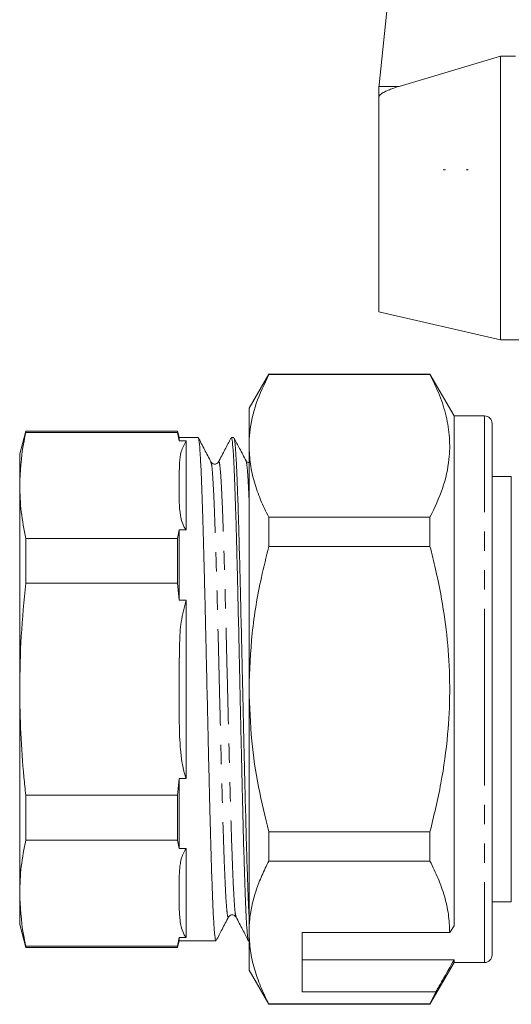
# Model space of a CAD drawing. Units: millimetres. Extents: x 139 to 268, y 86 to 269.
# Drawn here: x 139 to 172, y 160 to 225 of the extents above; entities that cross this region are included whole.
import ezdxf

# ---------------------------------------------------------------- set-up
doc = ezdxf.new("R2010")
doc.units = ezdxf.units.MM
doc.linetypes.add('PHANTOM', pattern=[12.7, 6.35, -1.27, 1.27, -1.27, 1.27, -1.27])

msp = doc.modelspace()

# ---------------------------------------------------------------- linework, layer by layer
at = {"color": 7, "linetype": 'Continuous', "lineweight": 15}
for p, q in [((162.888, 220.533), (165.646, 246.772)), ((170.877, 222.41), (164.205, 220.427)), ((170.877, 203.73), (170.877, 222.41)), ((162.88, 220.428), (162.877, 220.324)), ((162.877, 219.735), (162.877, 220.324)), ((162.877, 205.577), (162.877, 219.735)), ((162.877, 205.577), (170.877, 203.73)), ((170.877, 203.73), (176.877, 203.73)), ((155.626, 201.48), (154.327, 199.23)), ((166.239, 201.48), (155.626, 201.48)), ((155.626, 201.451), (155.626, 201.48)), ((155.626, 201.451), (166.239, 201.451)), ((167.827, 198.73), (166.239, 201.48)), ((166.239, 201.48), (166.239, 201.451)), ((154.327, 199.23), (154.327, 196.752)), ((169.827, 198.73), (167.827, 198.73)), ((167.827, 198.73), (167.827, 165.142)), ((170.327, 198.23), (170.327, 180.73)), ((139.629, 197.73), (139.227, 196.23)), ((149.613, 197.73), (139.629, 197.73)), ((139.629, 197.645), (139.629, 197.73)), ((149.613, 197.645), (139.629, 197.645)), ((149.727, 197.305), (149.613, 197.73)), ((149.613, 197.73), (149.613, 197.645)), ((149.727, 197.09), (149.613, 197.645)), ((150.974, 197.305), (149.727, 197.305)), ((149.727, 197.09), (149.727, 197.305)), ((153.321, 197.305), (153.163, 197.305)), ((150.181, 197.09), (149.727, 197.09)), ((150.181, 191.218), (150.181, 197.09)), ((154.327, 196.752), (154.327, 180.73)), ((139.227, 194.154), (139.227, 196.23)), ((151.82, 195.647), (151.818, 195.652)), ((154.151, 195.746), (154.128, 195.772)), ((171.593, 194.73), (170.327, 194.73)), ((171.593, 180.73), (171.593, 194.73)), ((139.227, 180.73), (139.227, 194.154)), ((155.626, 190.128), (155.626, 192.053)), ((166.239, 192.053), (155.626, 192.053)), ((166.239, 192.053), (166.239, 190.128)), ((139.629, 187.713), (139.629, 190.663)), ((149.613, 190.663), (139.629, 190.663)), ((149.613, 190.663), (149.727, 191.218)), ((149.613, 190.663), (149.613, 187.713)), ((149.727, 186.602), (149.727, 191.218)), ((149.727, 191.218), (150.181, 191.218)), ((155.626, 190.128), (166.239, 190.128)), ((149.613, 187.713), (139.629, 187.713)), ((149.727, 186.602), (149.613, 187.713)), ((150.181, 186.602), (149.727, 186.602)), ((150.181, 174.858), (150.181, 186.602)), ((139.227, 167.307), (139.227, 180.73)), ((154.327, 180.73), (154.327, 164.709)), ((170.327, 180.73), (170.327, 163.23)), ((171.593, 166.73), (171.593, 180.73)), ((149.613, 173.748), (149.727, 174.858)), ((149.727, 170.243), (149.727, 174.858)), ((149.727, 174.858), (150.181, 174.858)), ((139.629, 170.798), (139.629, 173.748)), ((149.613, 173.748), (139.629, 173.748)), ((149.613, 173.748), (149.613, 170.798)), ((155.626, 169.408), (155.626, 171.333)), ((166.239, 171.333), (155.626, 171.333)), ((166.239, 171.333), (166.239, 169.408)), ((149.613, 170.798), (139.629, 170.798)), ((149.727, 170.243), (149.613, 170.798)), ((150.181, 170.243), (149.727, 170.243)), ((150.181, 164.371), (150.181, 170.243)), ((155.626, 169.408), (166.239, 169.408)), ((139.227, 165.23), (139.227, 167.307)), ((170.327, 166.73), (171.593, 166.73)), ((152.974, 165.778), (152.972, 165.774)), ((139.227, 165.23), (139.629, 163.73)), ((154.327, 164.709), (154.327, 162.23)), ((167.538, 164.709), (157.827, 164.709)), ((157.827, 164.709), (157.827, 160.812)), ((167.827, 165.142), (167.538, 164.709)), ((149.613, 163.816), (149.727, 164.371)), ((149.613, 163.73), (149.727, 164.155)), ((149.727, 164.155), (149.727, 164.371)), ((149.727, 164.371), (150.181, 164.371)), ((149.727, 164.155), (152.147, 164.155)), ((154.298, 164.155), (154.327, 164.155)), ((149.613, 163.816), (139.629, 163.816)), ((139.629, 163.73), (139.629, 163.816)), ((139.629, 163.73), (149.613, 163.73)), ((149.613, 163.816), (149.613, 163.73)), ((157.827, 162.905), (167.827, 162.905)), ((167.827, 162.905), (167.827, 162.73)), ((154.327, 162.23), (155.626, 159.98)), ((166.239, 159.98), (167.827, 162.73)), ((167.827, 162.73), (169.827, 162.73)), ((157.827, 160.812), (166.629, 160.812)), ((166.629, 160.812), (166.239, 160.01)), ((166.239, 160.01), (155.626, 160.01)), ((155.626, 159.98), (155.626, 160.01)), ((155.626, 159.98), (166.239, 159.98)), ((166.239, 160.01), (166.239, 159.98))]:
    msp.add_line(p, q, dxfattribs=at)
at = {"color": 8, "linetype": 'PHANTOM', "lineweight": 0}
for p, q in [((164.205, 220.427), (162.88, 220.428)), ((169.827, 198.73), (169.827, 180.73)), ((169.827, 180.73), (169.827, 162.73))]:
    msp.add_line(p, q, dxfattribs=at)
at = {"color": 7, "linetype": 'Continuous', "lineweight": 15}
for centre, radius, start, end in [((164.877, 220.324), 2, 174, 176.99594), ((169.827, 198.23), 0.5, 0, 90), ((169.827, 163.23), 0.5, 270, 0)]:
    msp.add_arc(centre, radius, start, end, dxfattribs=at)
msp.add_ellipse((476.783, 213.73), major_axis=(572.9, -0.436), ratio=0.017438, start_param=2.132025, end_param=2.134088, dxfattribs=at)
for points, knots in [([(164.205, 220.427), (164.046, 220.375), (163.776, 220.287), (163.413, 220.143), (163.158, 220.02), (162.991, 219.91), (162.911, 219.83), (162.88, 219.774), (162.878, 219.745), (162.877, 219.735)], [0, 0, 0, 0, 0.312379, 0.530412, 0.734362, 0.84924, 0.922142, 0.973952, 1, 1, 1, 1]), ([(167.249, 214.954), (167.243, 214.946), (167.232, 214.932), (167.194, 214.92), (167.156, 214.932), (167.145, 214.946), (167.139, 214.954)], [0, 0, 0, 0, 0.247192, 0.499995, 0.752802, 1, 1, 1, 1]), ([(168.749, 214.953), (168.743, 214.946), (168.732, 214.932), (168.694, 214.92), (168.656, 214.932), (168.645, 214.946), (168.639, 214.953)], [0, 0, 0, 0, 0.247238, 0.499985, 0.752748, 1, 1, 1, 1]), ([(154.327, 196.752), (154.337, 197.047), (154.37, 197.983), (154.732, 199.563), (155.327, 200.819), (155.626, 201.451)], [0, 0, 0, 0, 0.186106, 0.590837, 1, 1, 1, 1]), ([(166.239, 201.451), (166.46, 200.999), (166.9, 200.096), (167.339, 198.707), (167.561, 197.295), (167.526, 195.7), (167.136, 193.941), (166.539, 192.685), (166.239, 192.053)], [0, 0, 0, 0, 0.146557, 0.293073, 0.443066, 0.593046, 0.795415, 1, 1, 1, 1]), ([(139.629, 197.645), (139.575, 197.389), (139.33, 196.229), (139.272, 195.063), (139.227, 194.154)], [0, 0, 0, 0, 0.220924, 1, 1, 1, 1]), ([(151.82, 195.698), (151.678, 195.969), (151.395, 196.512), (151.112, 197.056), (150.97, 197.327)], [0, 0, 0, 0, 0.4999692, 1, 1, 1, 1]), ([(150.99, 197.278), (150.998, 197.26), (151.017, 197.219), (151.055, 196.946), (151.097, 196.442), (151.14, 195.709), (151.182, 194.836), (151.223, 193.758), (151.266, 192.499), (151.308, 191.13), (151.35, 189.605), (151.391, 187.962), (151.423, 186.682), (151.455, 185.364), (151.486, 183.997), (151.518, 182.609), (151.559, 180.749), (151.603, 178.878), (151.644, 177.044), (151.685, 175.245), (151.728, 173.514), (151.77, 171.895), (151.812, 170.36), (151.854, 168.963), (151.896, 167.743), (151.939, 166.645), (151.98, 165.741), (152.022, 165.055), (152.065, 164.52), (152.106, 164.199), (152.137, 164.168), (152.147, 164.158)], [0, 0, 0, 0, 0.020788, 0.0475521, 0.1019898, 0.1297284, 0.1564927, 0.2109305, 0.2386692, 0.2654335, 0.3198714, 0.3476101, 0.3743744, 0.4013245, 0.4288607, 0.4565994, 0.4833637, 0.5378015, 0.5655402, 0.5923044, 0.6467421, 0.6744807, 0.7012449, 0.7556827, 0.7834213, 0.8101856, 0.8646235, 0.8923622, 0.9191264, 0.9735643, 1, 1, 1, 1]), ([(153.135, 197.266), (153.004, 197.015), (152.731, 196.492), (152.459, 195.969), (152.317, 195.696)], [0, 0, 0, 0, 0.4792715, 1, 1, 1, 1]), ([(154.284, 164.169), (154.284, 164.169), (154.274, 164.167), (154.253, 164.273), (154.223, 164.49), (154.192, 164.841), (154.162, 165.302), (154.121, 166.062), (154.08, 167.034), (154.04, 168.197), (154, 169.477), (153.958, 170.925), (153.918, 172.504), (153.878, 174.161), (153.837, 175.921), (153.796, 177.74), (153.755, 179.587), (153.715, 181.46), (153.674, 183.313), (153.633, 185.141), (153.593, 186.916), (153.552, 188.594), (153.511, 190.197), (153.47, 191.675), (153.43, 192.989), (153.39, 194.186), (153.348, 195.2), (153.308, 196.001), (153.268, 196.658), (153.227, 197.087), (153.188, 197.287), (153.17, 197.293), (153.163, 197.295)], [0, 0, 0, 0, 0.000067, 0.026799, 0.053718, 0.081222, 0.108928, 0.135661, 0.190035, 0.217741, 0.244474, 0.298847, 0.326553, 0.353286, 0.40766, 0.435366, 0.462099, 0.516473, 0.544179, 0.570912, 0.625286, 0.652992, 0.679725, 0.734099, 0.761805, 0.788538, 0.842911, 0.870618, 0.89735, 0.951724, 0.97943, 1, 1, 1, 1]), ([(153.337, 197.241), (153.343, 197.245), (153.36, 197.255), (153.387, 197.055), (153.419, 196.761), (153.45, 196.343), (153.482, 195.812), (153.513, 195.171), (153.555, 194.185), (153.598, 193.001), (153.64, 191.65), (153.681, 190.195), (153.723, 188.597), (153.766, 186.897), (153.807, 185.138), (153.849, 183.306), (153.892, 181.448), (153.934, 179.583), (153.975, 177.724), (154.017, 175.918), (154.06, 174.158), (154.102, 172.481), (154.143, 170.931), (154.185, 169.475), (154.228, 168.166), (154.27, 167.056), (154.299, 166.332), (154.318, 165.999), (154.327, 165.848)], [0, 0, 0, 0, 0.018854, 0.051276, 0.082559, 0.114059, 0.146244, 0.178666, 0.209949, 0.273578, 0.305999, 0.337282, 0.400911, 0.433332, 0.464615, 0.528244, 0.560666, 0.591949, 0.655577, 0.687999, 0.719282, 0.782911, 0.815333, 0.846616, 0.910244, 0.942666, 0.973949, 1, 1, 1, 1]), ([(154.128, 195.772), (153.987, 196.044), (153.73, 196.537), (153.473, 197.03), (153.357, 197.252)], [0, 0, 0, 0, 0.550671, 1, 1, 1, 1]), ([(149.727, 194.154), (149.726, 194.653), (149.724, 195.393), (149.814, 196.382), (150.058, 196.852), (150.181, 197.09)], [0, 0, 0, 0, 0.507541, 0.751818, 1, 1, 1, 1]), ([(155.626, 192.053), (155.437, 192.434), (155.06, 193.198), (154.654, 194.366), (154.379, 195.552), (154.344, 196.351), (154.327, 196.752)], [0, 0, 0, 0, 0.24768, 0.496103, 0.747414, 1, 1, 1, 1]), ([(152.317, 195.698), (152.286, 195.654), (152.223, 195.57), (151.961, 195.532), (151.874, 195.634), (151.819, 195.699)], [0, 0, 0, 0, 0.2804618, 0.5458337, 1, 1, 1, 1]), ([(154.327, 195.64), (154.282, 195.648), (154.221, 195.661), (154.193, 195.698), (154.185, 195.708)], [0, 0, 0, 0, 0.725348, 1, 1, 1, 1]), ([(139.227, 194.154), (139.245, 193.572), (139.283, 192.405), (139.513, 191.244), (139.629, 190.663)], [0, 0, 0, 0, 0.4992042, 1, 1, 1, 1]), ([(150.181, 191.218), (150.161, 191.246), (150.046, 191.412), (149.908, 191.725), (149.771, 192.309), (149.722, 193.12), (149.725, 193.785), (149.727, 194.154)], [0, 0, 0, 0, 0.030623, 0.177468, 0.324632, 0.626096, 1, 1, 1, 1]), ([(154.327, 180.73), (154.369, 181.96), (154.454, 184.435), (154.993, 187.568), (155.459, 189.452), (155.626, 190.128)], [0, 0, 0, 0, 0.387865, 0.780309, 1, 1, 1, 1]), ([(166.239, 190.128), (166.364, 189.634), (166.707, 188.267), (167.146, 185.995), (167.475, 183.29), (167.578, 180.537), (167.43, 177.604), (167.008, 174.519), (166.496, 172.397), (166.239, 171.333)], [0, 0, 0, 0, 0.080397, 0.222186, 0.364678, 0.509801, 0.655993, 0.827372, 1, 1, 1, 1]), ([(139.629, 187.713), (139.514, 186.553), (139.283, 184.232), (139.246, 181.899), (139.227, 180.73)], [0, 0, 0, 0, 0.499279, 1, 1, 1, 1]), ([(149.727, 180.73), (149.726, 181.73), (149.724, 183.21), (149.814, 185.186), (150.058, 186.128), (150.181, 186.602)], [0, 0, 0, 0, 0.507541, 0.751818, 1, 1, 1, 1]), ([(139.227, 180.73), (139.241, 179.765), (139.27, 177.832), (139.444, 175.505), (139.587, 174.145), (139.629, 173.748)], [0, 0, 0, 0, 0.4139357, 0.828816, 1, 1, 1, 1]), ([(150.181, 174.858), (150.161, 174.915), (150.047, 175.244), (149.91, 175.872), (149.77, 177.038), (149.723, 178.663), (149.725, 179.994), (149.727, 180.73)], [0, 0, 0, 0, 0.030624, 0.176614, 0.324616, 0.626087, 1, 1, 1, 1]), ([(155.626, 171.333), (155.388, 172.318), (154.911, 174.293), (154.431, 177.434), (154.363, 179.592), (154.327, 180.73)], [0, 0, 0, 0, 0.3195667, 0.6408602, 1, 1, 1, 1]), ([(139.629, 170.798), (139.514, 170.219), (139.283, 169.058), (139.246, 167.891), (139.227, 167.307)], [0, 0, 0, 0, 0.499279, 1, 1, 1, 1]), ([(149.727, 167.307), (149.726, 167.557), (149.726, 168.057), (149.739, 168.677), (149.787, 169.168), (149.856, 169.529), (149.965, 169.891), (150.108, 170.125), (150.181, 170.243)], [0, 0, 0, 0, 0.253648, 0.507334, 0.629347, 0.75156, 0.875148, 1, 1, 1, 1]), ([(154.327, 164.709), (154.336, 165.004), (154.356, 165.619), (154.52, 166.553), (154.79, 167.51), (155.155, 168.463), (155.469, 169.093), (155.626, 169.408)], [0, 0, 0, 0, 0.186058, 0.38813, 0.590839, 0.795202, 1, 1, 1, 1]), ([(166.239, 169.408), (166.428, 169.026), (166.805, 168.263), (167.211, 167.095), (167.486, 165.909), (167.521, 165.11), (167.538, 164.709)], [0, 0, 0, 0, 0.24768, 0.496103, 0.747414, 1, 1, 1, 1]), ([(139.227, 167.307), (139.272, 166.396), (139.33, 165.229), (139.575, 164.07), (139.629, 163.816)], [0, 0, 0, 0, 0.781392, 1, 1, 1, 1]), ([(150.181, 164.371), (150.161, 164.4), (150.047, 164.564), (149.91, 164.878), (149.805, 165.313), (149.754, 165.756), (149.731, 166.237), (149.727, 166.754), (149.727, 167.123), (149.727, 167.307)], [0, 0, 0, 0, 0.030622, 0.176605, 0.324599, 0.47523, 0.626105, 0.813046, 1, 1, 1, 1]), ([(152.168, 164.181), (152.295, 164.424), (152.564, 164.94), (152.832, 165.455), (152.974, 165.727)], [0, 0, 0, 0, 0.4729366, 1, 1, 1, 1]), ([(152.974, 165.727), (153.029, 165.791), (153.115, 165.893), (153.378, 165.855), (153.44, 165.77), (153.472, 165.727)], [0, 0, 0, 0, 0.454604, 0.719747, 1, 1, 1, 1]), ([(153.472, 165.726), (153.614, 165.453), (153.885, 164.934), (154.155, 164.416), (154.284, 164.169)], [0, 0, 0, 0, 0.525207, 1, 1, 1, 1]), ([(155.626, 160.01), (155.437, 160.392), (155.06, 161.155), (154.654, 162.323), (154.379, 163.509), (154.344, 164.308), (154.327, 164.709)], [0, 0, 0, 0, 0.24768, 0.496103, 0.747414, 1, 1, 1, 1]), ([(166.629, 160.812), (166.773, 161.063), (167.172, 161.761), (167.571, 162.458), (167.827, 162.905)], [0, 0, 0, 0, 0.360044, 1, 1, 1, 1])]:
    msp.add_open_spline(points, degree=3, knots=knots, dxfattribs=at)
at = {"color": 8, "linetype": 'PHANTOM', "lineweight": 0}
for points, knots in [([(152.972, 165.774), (152.963, 165.747), (152.934, 165.66), (152.884, 165.946), (152.824, 166.614), (152.763, 167.686), (152.703, 169.106), (152.642, 170.844), (152.581, 172.847), (152.521, 175.066), (152.46, 177.436), (152.4, 179.896), (152.339, 182.377), (152.278, 184.814), (152.218, 187.139), (152.157, 189.29), (152.096, 191.208), (152.036, 192.838), (151.975, 194.148), (151.915, 195.07), (151.863, 195.59), (151.831, 195.632), (151.82, 195.647)], [0, 0, 0, 0, 0.023657, 0.076307, 0.128949, 0.181587, 0.234215, 0.286839, 0.339454, 0.392063, 0.444666, 0.49726, 0.54985, 0.602431, 0.655006, 0.707575, 0.760135, 0.812691, 0.865239, 0.917779, 0.970315, 1, 1, 1, 1]), ([(153.472, 165.74), (153.454, 165.802), (153.415, 165.93), (153.356, 166.629), (153.295, 167.69), (153.235, 169.115), (153.174, 170.853), (153.113, 172.858), (153.053, 175.078), (152.992, 177.449), (152.932, 179.909), (152.871, 182.39), (152.81, 184.827), (152.75, 187.15), (152.689, 189.3), (152.629, 191.217), (152.568, 192.847), (152.507, 194.149), (152.447, 195.093), (152.386, 195.611), (152.343, 195.795), (152.32, 195.685), (152.317, 195.671)], [0, 0, 0, 0, 0.048404, 0.100905, 0.153402, 0.20589, 0.258373, 0.310848, 0.363316, 0.415779, 0.468232, 0.520682, 0.573123, 0.625557, 0.677986, 0.730405, 0.782821, 0.835228, 0.887628, 0.940023, 0.992409, 1, 1, 1, 1]), ([(154.327, 193.24), (154.311, 193.597), (154.274, 194.402), (154.218, 195.205), (154.167, 195.693), (154.136, 195.717), (154.126, 195.725)], [0, 0, 0, 0, 0.240884, 0.542663, 0.844419, 1, 1, 1, 1])]:
    msp.add_open_spline(points, degree=3, knots=knots, dxfattribs=at)

doc.saveas('drawing.dxf')
